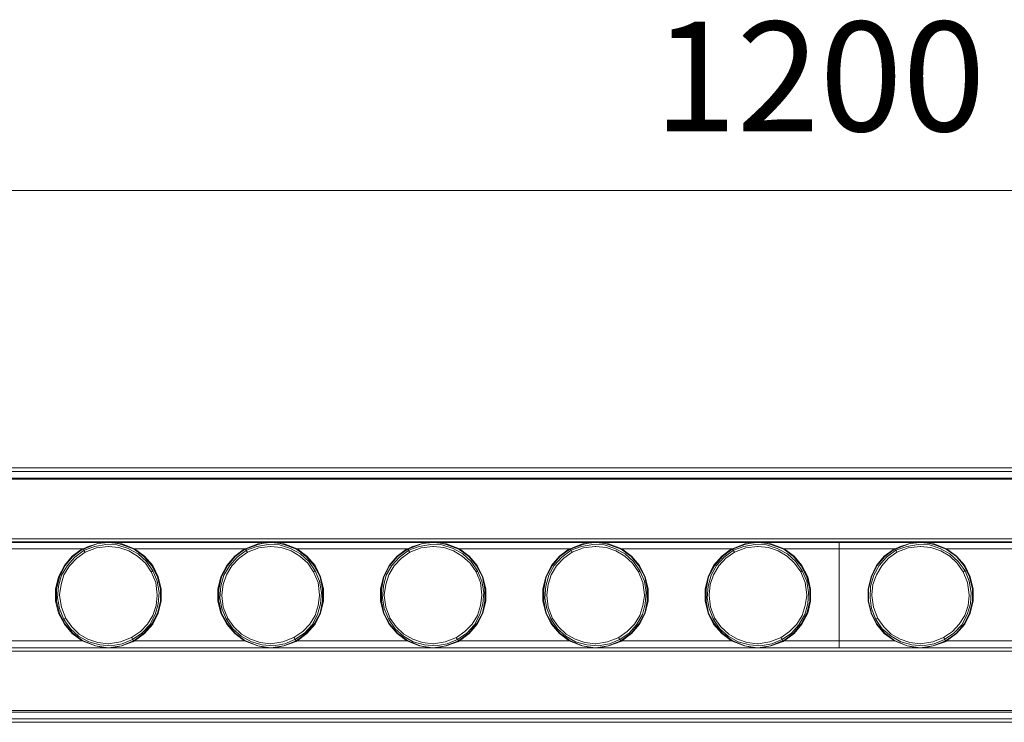
# Model space of a CAD drawing. Units: inches. Extents: x 21 to 134, y -211 to -159.
# Drawn here: x 66 to 80, y -208 to -198 of the extents above; entities that cross this region are included whole.
import ezdxf

# ---------------------------------------------------------------- set-up
doc = ezdxf.new("R2010")
doc.units = ezdxf.units.IN
doc.header["$MEASUREMENT"] = 0
doc.layers.add('Layer 1', color=7, linetype='Continuous')

msp = doc.modelspace()

# ---------------------------------------------------------------- linework, layer by layer
at = {"layer": 'Layer 1', "color": 7, "lineweight": 9}
msp.add_lwpolyline([(20.723, -200.512), (134.191, -200.512)], dxfattribs=at)
at = {"layer": 'Layer 1', "color": 7, "lineweight": 5}
for points in [[(21.955, -204.462), (132.922, -204.462)], [(21.955, -204.51), (132.922, -204.51)], [(21.955, -204.608), (132.922, -204.608)], [(21.955, -204.621), (132.922, -204.621)], [(22.283, -205.473), (132.594, -205.473)], [(77.435, -205.515), (49.691, -205.515)], [(67.027, -205.522), (64.722, -205.522)], [(65.092, -205.613), (66.657, -205.613)], [(66.329, -205.515), (65.428, -205.515)], [(66.657, -205.613), (66.517, -205.717), (66.406, -205.85), (66.322, -206.011), (66.28, -206.185), (66.28, -206.359), (66.322, -206.527), (66.406, -206.687), (66.517, -206.82), (66.657, -206.925)], [(66.664, -205.619), (66.525, -205.724), (66.412, -205.857), (66.336, -206.011), (66.294, -206.185), (66.294, -206.359), (66.336, -206.527), (66.412, -206.68), (66.525, -206.813), (66.664, -206.918)], [(66.685, -205.634), (66.552, -205.731), (66.448, -205.85), (66.364, -205.989), (66.322, -206.143), (66.308, -206.311), (66.336, -206.464), (66.399, -206.618)], [(66.329, -205.515), (67.74, -205.515)], [(66.664, -205.619), (66.657, -205.613)], [(66.657, -205.613), (66.672, -205.613)], [(66.664, -205.619), (66.678, -205.619)], [(66.672, -205.613), (66.734, -205.585)], [(66.678, -205.619), (66.672, -205.613)], [(66.678, -205.619), (66.734, -205.592)], [(66.678, -205.619), (66.685, -205.634)], [(67.663, -205.926), (67.572, -205.794), (67.454, -205.683), (67.314, -205.606), (67.153, -205.557), (66.993, -205.55), (66.839, -205.578), (66.685, -205.634)], [(66.699, -205.662), (66.699, -205.655), (66.692, -205.655), (66.692, -205.647), (66.685, -205.641), (66.685, -205.634)], [(67.027, -205.578), (66.86, -205.599), (66.699, -205.662)], [(66.734, -205.592), (66.88, -205.536), (67.027, -205.522)], [(66.734, -205.585), (66.88, -205.536), (67.027, -205.522)], [(67.027, -205.522), (67.035, -205.522)], [(67.035, -205.578), (67.027, -205.578)], [(67.035, -205.522), (67.125, -205.529), (67.216, -205.55), (67.398, -205.619)], [(67.035, -205.522), (67.223, -205.543), (67.405, -205.613)], [(69.339, -205.522), (67.035, -205.522)], [(67.642, -205.941), (67.558, -205.815), (67.447, -205.717), (67.321, -205.641), (67.181, -205.592), (67.035, -205.578)], [(67.398, -205.619), (67.405, -205.613)], [(67.398, -206.918), (67.538, -206.813), (67.649, -206.68), (67.733, -206.527), (67.775, -206.359), (67.775, -206.185), (67.733, -206.011), (67.649, -205.857), (67.538, -205.724), (67.398, -205.619)], [(67.405, -206.925), (67.545, -206.82), (67.663, -206.687), (67.74, -206.527), (67.782, -206.359), (67.782, -206.185), (67.74, -206.011), (67.663, -205.85), (67.545, -205.717), (67.405, -205.613)], [(67.405, -205.613), (68.969, -205.613)], [(68.641, -205.515), (67.74, -205.515)], [(68.969, -205.613), (68.83, -205.717), (68.717, -205.85), (68.634, -206.011), (68.592, -206.185), (68.592, -206.359), (68.634, -206.527), (68.717, -206.687), (68.83, -206.82), (68.969, -206.925)], [(68.976, -205.619), (68.836, -205.724), (68.725, -205.857), (68.641, -206.011), (68.606, -206.185), (68.606, -206.359), (68.641, -206.527), (68.725, -206.68), (68.836, -206.813), (68.976, -206.918)], [(68.997, -205.634), (68.864, -205.731), (68.759, -205.85), (68.676, -205.989), (68.634, -206.143), (68.62, -206.311), (68.648, -206.464), (68.711, -206.618)], [(68.641, -205.515), (70.052, -205.515)], [(68.969, -205.613), (68.976, -205.619)], [(68.983, -205.613), (68.969, -205.613)], [(68.983, -205.619), (68.976, -205.619)], [(69.339, -205.522), (69.249, -205.529), (69.165, -205.55), (68.983, -205.619)], [(69.339, -205.522), (69.158, -205.543), (68.983, -205.613)], [(68.983, -205.613), (68.983, -205.619)], [(68.983, -205.619), (68.997, -205.634)], [(69.975, -205.926), (69.884, -205.794), (69.765, -205.683), (69.625, -205.606), (69.466, -205.557), (69.304, -205.55), (69.144, -205.578), (68.997, -205.634)], [(69.011, -205.662), (69.011, -205.655), (69.004, -205.655), (69.004, -205.647), (68.997, -205.641), (68.997, -205.634)], [(69.339, -205.578), (69.172, -205.599), (69.011, -205.662)], [(69.339, -205.522), (69.346, -205.522)], [(69.346, -205.578), (69.339, -205.578)], [(69.346, -205.522), (69.437, -205.529), (69.528, -205.55), (69.709, -205.619)], [(69.346, -205.522), (69.535, -205.543), (69.717, -205.613)], [(71.651, -205.522), (69.346, -205.522)], [(69.954, -205.941), (69.87, -205.815), (69.758, -205.717), (69.633, -205.641), (69.493, -205.592), (69.346, -205.578)], [(69.709, -205.619), (69.717, -205.613)], [(69.709, -206.918), (69.849, -206.813), (69.961, -206.68), (70.045, -206.527), (70.08, -206.359), (70.08, -206.185), (70.045, -206.011), (69.961, -205.857), (69.849, -205.724), (69.709, -205.619)], [(69.717, -206.925), (69.856, -206.82), (69.975, -206.687), (70.052, -206.527), (70.094, -206.359), (70.094, -206.185), (70.052, -206.011), (69.975, -205.85), (69.856, -205.717), (69.717, -205.613)], [(69.717, -205.613), (71.281, -205.613)], [(70.952, -205.515), (70.052, -205.515)], [(71.281, -205.613), (71.142, -205.717), (71.03, -205.85), (70.946, -206.011), (70.904, -206.185), (70.904, -206.359), (70.946, -206.527), (71.03, -206.687), (71.142, -206.82), (71.281, -206.925)], [(71.288, -205.619), (71.148, -205.724), (71.036, -205.857), (70.952, -206.011), (70.918, -206.185), (70.918, -206.359), (70.952, -206.527), (71.036, -206.68), (71.148, -206.813), (71.288, -206.918)], [(71.309, -205.634), (71.176, -205.731), (71.065, -205.85), (70.988, -205.989), (70.946, -206.143), (70.932, -206.311), (70.96, -206.464), (71.023, -206.618)], [(70.952, -205.515), (72.364, -205.515)], [(71.288, -205.619), (71.281, -205.613)], [(71.281, -205.613), (71.295, -205.613)], [(71.288, -205.619), (71.295, -205.619)], [(71.295, -205.613), (71.351, -205.585)], [(71.295, -205.619), (71.358, -205.592)], [(71.295, -205.619), (71.295, -205.613)], [(71.295, -205.619), (71.309, -205.634)], [(72.287, -205.926), (72.196, -205.794), (72.077, -205.683), (71.938, -205.606), (71.777, -205.557), (71.617, -205.55), (71.456, -205.578), (71.309, -205.634)], [(71.323, -205.662), (71.323, -205.655), (71.316, -205.655), (71.316, -205.647), (71.309, -205.641), (71.309, -205.634)], [(71.651, -205.578), (71.484, -205.599), (71.323, -205.662)], [(71.351, -205.585), (71.505, -205.536), (71.651, -205.522)], [(71.358, -205.592), (71.505, -205.536), (71.651, -205.522)], [(71.651, -205.522), (71.658, -205.522)], [(71.658, -205.578), (71.651, -205.578)], [(71.658, -205.522), (71.749, -205.529), (71.84, -205.55), (72.022, -205.619)], [(71.658, -205.522), (71.847, -205.543), (72.029, -205.613)], [(73.963, -205.522), (71.658, -205.522)], [(72.266, -205.941), (72.182, -205.815), (72.07, -205.717), (71.945, -205.641), (71.805, -205.592), (71.658, -205.578)], [(72.022, -205.619), (72.029, -205.613)], [(72.022, -206.918), (72.161, -206.813), (72.273, -206.68), (72.357, -206.527), (72.392, -206.359), (72.392, -206.185), (72.357, -206.011), (72.273, -205.857), (72.161, -205.724), (72.022, -205.619)], [(72.029, -206.925), (72.169, -206.82), (72.28, -206.687), (72.364, -206.527), (72.406, -206.359), (72.406, -206.185), (72.364, -206.011), (72.28, -205.85), (72.169, -205.717), (72.029, -205.613)], [(72.029, -205.613), (73.593, -205.613)], [(73.258, -205.515), (72.364, -205.515)], [(73.593, -205.613), (73.454, -205.717), (73.342, -205.85), (73.258, -206.011), (73.216, -206.185), (73.216, -206.359), (73.258, -206.527), (73.342, -206.687), (73.454, -206.82), (73.593, -206.925)], [(73.6, -205.619), (73.46, -205.724), (73.349, -205.857), (73.265, -206.011), (73.23, -206.185), (73.23, -206.359), (73.265, -206.527), (73.349, -206.68), (73.46, -206.813), (73.6, -206.918)], [(73.621, -205.634), (73.488, -205.731), (73.376, -205.85), (73.3, -205.989), (73.258, -206.143), (73.244, -206.311), (73.272, -206.464), (73.335, -206.618)], [(73.258, -205.515), (74.669, -205.515)], [(73.593, -205.613), (73.6, -205.619)], [(73.607, -205.613), (73.593, -205.613)], [(73.607, -205.619), (73.6, -205.619)], [(73.963, -205.522), (73.872, -205.529), (73.789, -205.55), (73.607, -205.619)], [(73.963, -205.522), (73.782, -205.543), (73.607, -205.613)], [(73.607, -205.613), (73.607, -205.619)], [(73.607, -205.619), (73.621, -205.634)], [(74.599, -205.926), (74.508, -205.794), (74.389, -205.683), (74.243, -205.606), (74.089, -205.557), (73.928, -205.55), (73.768, -205.578), (73.621, -205.634)], [(73.635, -205.662), (73.628, -205.655), (73.628, -205.647), (73.621, -205.641), (73.621, -205.634)], [(73.963, -205.578), (73.796, -205.599), (73.635, -205.662)], [(73.963, -205.522), (73.97, -205.522)], [(73.97, -205.578), (73.963, -205.578)], [(73.97, -205.522), (74.061, -205.529), (74.152, -205.55), (74.333, -205.619)], [(73.97, -205.522), (74.152, -205.543), (74.34, -205.613)], [(76.275, -205.522), (73.97, -205.522)], [(74.578, -205.941), (74.495, -205.815), (74.382, -205.717), (74.257, -205.641), (74.117, -205.592), (73.97, -205.578)], [(74.333, -205.619), (74.34, -205.613)], [(74.333, -206.918), (74.473, -206.813), (74.585, -206.68), (74.669, -206.527), (74.704, -206.359), (74.704, -206.185), (74.669, -206.011), (74.585, -205.857), (74.473, -205.724), (74.333, -205.619)], [(74.34, -206.925), (74.48, -206.82), (74.592, -206.687), (74.676, -206.527), (74.717, -206.359), (74.717, -206.185), (74.676, -206.011), (74.592, -205.85), (74.48, -205.717), (74.34, -205.613)], [(74.34, -205.613), (75.905, -205.613)], [(74.669, -205.515), (75.57, -205.515)], [(75.905, -205.613), (75.765, -205.717), (75.647, -205.85), (75.57, -206.011), (75.528, -206.185), (75.528, -206.359), (75.57, -206.527), (75.647, -206.687), (75.765, -206.82), (75.905, -206.925)], [(75.913, -205.619), (75.773, -205.724), (75.66, -205.857), (75.577, -206.011), (75.541, -206.185), (75.541, -206.359), (75.577, -206.527), (75.66, -206.68), (75.773, -206.813), (75.913, -206.918)], [(75.933, -205.634), (75.8, -205.731), (75.689, -205.85), (75.612, -205.989), (75.57, -206.143), (75.556, -206.311), (75.583, -206.464), (75.647, -206.618)], [(76.981, -205.515), (75.57, -205.515)], [(75.905, -205.613), (75.913, -205.619)], [(75.919, -205.613), (75.905, -205.613)], [(75.919, -205.619), (75.913, -205.619)], [(76.275, -205.522), (76.184, -205.529), (76.094, -205.55), (75.919, -205.619)], [(76.275, -205.522), (76.094, -205.543), (75.919, -205.613)], [(75.919, -205.613), (75.919, -205.619)], [(75.919, -205.619), (75.933, -205.634)], [(76.911, -205.926), (76.82, -205.794), (76.702, -205.683), (76.555, -205.606), (76.401, -205.557), (76.24, -205.55), (76.08, -205.578), (75.933, -205.634)], [(75.947, -205.662), (75.94, -205.655), (75.94, -205.647), (75.933, -205.647), (75.933, -205.641), (75.933, -205.634)], [(76.275, -205.578), (76.108, -205.599), (75.947, -205.662)], [(76.275, -205.522), (76.282, -205.522)], [(76.282, -205.578), (76.275, -205.578)], [(76.282, -205.522), (76.374, -205.529), (76.464, -205.55), (76.646, -205.619)], [(76.282, -205.522), (76.464, -205.543), (76.652, -205.613)], [(77.435, -205.522), (76.282, -205.522)], [(76.89, -205.941), (76.799, -205.815), (76.695, -205.717), (76.569, -205.641), (76.429, -205.592), (76.282, -205.578)], [(76.646, -205.619), (76.652, -205.613)], [(76.646, -206.918), (76.785, -206.813), (76.897, -206.68), (76.974, -206.527), (77.016, -206.359), (77.016, -206.185), (76.974, -206.011), (76.897, -205.857), (76.785, -205.724), (76.646, -205.619)], [(76.652, -206.925), (76.793, -206.82), (76.904, -206.687), (76.988, -206.527), (77.03, -206.359), (77.03, -206.185), (76.988, -206.011), (76.904, -205.85), (76.793, -205.717), (76.652, -205.613)], [(76.652, -205.613), (77.435, -205.613)], [(77.435, -205.515), (76.981, -205.515)], [(77.889, -205.515), (77.435, -205.515)], [(105.178, -205.515), (77.435, -205.515)], [(77.435, -205.515), (77.449, -205.515)], [(77.435, -205.515), (77.449, -205.515)], [(77.435, -205.613), (77.435, -205.522)], [(78.594, -205.522), (77.435, -205.522)], [(77.435, -205.613), (78.224, -205.613)], [(77.435, -206.925), (77.435, -205.613)], [(78.224, -205.613), (78.078, -205.717), (77.966, -205.85), (77.889, -206.011), (77.847, -206.185), (77.847, -206.359), (77.889, -206.527), (77.966, -206.687), (78.078, -206.82), (78.224, -206.925)], [(78.224, -205.619), (78.084, -205.724), (77.972, -205.857), (77.896, -206.011), (77.854, -206.185), (77.854, -206.359), (77.896, -206.527), (77.972, -206.68), (78.084, -206.813), (78.224, -206.918)], [(78.244, -205.634), (78.112, -205.731), (78.007, -205.85), (77.93, -205.989), (77.881, -206.143), (77.875, -206.311), (77.896, -206.464), (77.958, -206.618)], [(77.889, -205.515), (79.3, -205.515)], [(78.224, -205.619), (78.224, -205.613)], [(78.224, -205.613), (78.231, -205.613)], [(78.224, -205.619), (78.238, -205.619)], [(78.231, -205.613), (78.294, -205.585)], [(78.238, -205.619), (78.231, -205.613)], [(78.238, -205.619), (78.294, -205.592)], [(78.238, -205.619), (78.244, -205.634)], [(79.23, -205.926), (79.132, -205.794), (79.013, -205.683), (78.874, -205.606), (78.72, -205.557), (78.559, -205.55), (78.399, -205.578), (78.244, -205.634)], [(78.259, -205.662), (78.259, -205.655), (78.252, -205.647), (78.252, -205.641), (78.244, -205.641), (78.244, -205.634)], [(78.587, -205.578), (78.42, -205.599), (78.259, -205.662)], [(78.294, -205.592), (78.441, -205.536), (78.594, -205.522)], [(78.294, -205.585), (78.441, -205.536), (78.594, -205.522)], [(78.594, -205.578), (78.587, -205.578)], [(78.594, -205.522), (78.608, -205.522)], [(78.594, -205.522), (78.685, -205.529), (78.783, -205.55), (78.957, -205.619)], [(78.594, -205.522), (78.783, -205.543), (78.964, -205.613)], [(80.906, -205.522), (78.594, -205.522)], [(79.202, -205.941), (79.118, -205.815), (79.013, -205.717), (78.881, -205.641), (78.741, -205.592), (78.594, -205.578)], [(78.957, -205.619), (78.964, -205.613)], [(78.957, -206.918), (79.104, -206.813), (79.216, -206.68), (79.293, -206.527), (79.335, -206.359), (79.335, -206.185), (79.293, -206.011), (79.216, -205.857), (79.104, -205.724), (78.957, -205.619)], [(78.964, -206.925), (79.104, -206.82), (79.223, -206.687), (79.3, -206.527), (79.342, -206.359), (79.342, -206.185), (79.3, -206.011), (79.223, -205.85), (79.104, -205.717), (78.964, -205.613)], [(78.964, -205.613), (80.536, -205.613)], [(80.2, -205.515), (79.3, -205.515)], [(66.699, -205.662), (66.581, -205.745), (66.476, -205.857), (66.399, -205.983), (66.357, -206.122), (66.336, -206.269)], [(69.011, -205.662), (68.893, -205.745), (68.788, -205.857), (68.711, -205.983), (68.668, -206.122), (68.648, -206.269)], [(71.323, -205.662), (71.205, -205.745), (71.1, -205.857), (71.023, -205.983), (70.981, -206.122), (70.96, -206.269)], [(73.635, -205.662), (73.516, -205.745), (73.412, -205.857), (73.335, -205.983), (73.293, -206.122), (73.272, -206.269)], [(75.947, -205.662), (75.822, -205.745), (75.723, -205.857), (75.647, -205.983), (75.598, -206.122), (75.583, -206.269)], [(78.259, -205.662), (78.14, -205.745), (78.042, -205.857), (77.966, -205.983), (77.917, -206.122), (77.903, -206.269)], [(67.377, -206.903), (67.509, -206.813), (67.621, -206.695), (67.698, -206.548), (67.74, -206.395), (67.754, -206.234), (67.726, -206.073), (67.663, -205.926)], [(67.642, -205.941), (67.642, -205.934), (67.649, -205.934), (67.656, -205.934), (67.656, -205.926), (67.663, -205.926)], [(69.688, -206.903), (69.822, -206.813), (69.933, -206.695), (70.01, -206.548), (70.052, -206.395), (70.066, -206.234), (70.038, -206.073), (69.975, -205.926)], [(69.954, -205.941), (69.954, -205.934), (69.961, -205.934), (69.968, -205.934), (69.968, -205.926), (69.975, -205.926)], [(72, -206.903), (72.133, -206.813), (72.245, -206.695), (72.322, -206.548), (72.364, -206.395), (72.378, -206.234), (72.35, -206.073), (72.287, -205.926)], [(72.266, -205.941), (72.266, -205.934), (72.273, -205.934), (72.28, -205.934), (72.28, -205.926), (72.287, -205.926)], [(74.312, -206.903), (74.445, -206.813), (74.55, -206.695), (74.634, -206.548), (74.676, -206.395), (74.69, -206.234), (74.662, -206.073), (74.599, -205.926)], [(74.578, -205.941), (74.578, -205.934), (74.585, -205.934), (74.592, -205.934), (74.592, -205.926), (74.599, -205.926)], [(76.624, -206.903), (76.757, -206.813), (76.862, -206.695), (76.946, -206.548), (76.988, -206.395), (77.001, -206.234), (76.974, -206.073), (76.911, -205.926)], [(76.89, -205.941), (76.89, -205.934), (76.897, -205.934), (76.904, -205.926), (76.911, -205.926)], [(78.936, -206.903), (79.069, -206.813), (79.181, -206.695), (79.258, -206.548), (79.307, -206.395), (79.314, -206.234), (79.286, -206.073), (79.23, -205.926)], [(79.202, -205.941), (79.209, -205.934), (79.216, -205.934), (79.216, -205.926), (79.223, -205.926), (79.23, -205.926)], [(67.726, -206.269), (67.705, -206.094), (67.642, -205.941)], [(70.038, -206.269), (70.017, -206.094), (69.954, -205.941)], [(72.35, -206.269), (72.328, -206.094), (72.266, -205.941)], [(74.662, -206.269), (74.641, -206.094), (74.578, -205.941)], [(76.974, -206.269), (76.952, -206.094), (76.89, -205.941)], [(79.286, -206.269), (79.265, -206.094), (79.202, -205.941)], [(66.336, -206.269), (66.336, -206.276)], [(66.336, -206.276), (66.364, -206.443), (66.426, -206.604)], [(67.362, -206.876), (67.489, -206.792), (67.586, -206.687), (67.663, -206.562), (67.712, -206.422), (67.726, -206.276)], [(67.726, -206.276), (67.726, -206.269)], [(68.648, -206.269), (68.648, -206.276)], [(68.648, -206.276), (68.668, -206.443), (68.732, -206.604)], [(69.674, -206.876), (69.8, -206.792), (69.898, -206.687), (69.975, -206.562), (70.017, -206.422), (70.038, -206.276)], [(70.038, -206.276), (70.038, -206.269)], [(70.96, -206.269), (70.96, -206.276)], [(70.96, -206.276), (70.981, -206.443), (71.043, -206.604)], [(71.987, -206.876), (72.106, -206.792), (72.21, -206.687), (72.287, -206.562), (72.328, -206.422), (72.35, -206.276)], [(72.35, -206.276), (72.35, -206.269)], [(73.272, -206.269), (73.272, -206.276)], [(73.272, -206.276), (73.293, -206.443), (73.356, -206.604)], [(74.299, -206.876), (74.418, -206.792), (74.522, -206.687), (74.599, -206.562), (74.641, -206.422), (74.662, -206.276)], [(74.662, -206.276), (74.662, -206.269)], [(75.583, -206.269), (75.583, -206.276)], [(75.583, -206.276), (75.605, -206.443), (75.667, -206.604)], [(76.611, -206.876), (76.729, -206.792), (76.834, -206.687), (76.911, -206.562), (76.952, -206.422), (76.974, -206.276)], [(76.974, -206.276), (76.974, -206.269)], [(77.903, -206.269), (77.903, -206.276)], [(77.903, -206.276), (77.924, -206.443), (77.987, -206.604)], [(78.922, -206.876), (79.048, -206.792), (79.146, -206.687), (79.223, -206.562), (79.272, -206.422), (79.286, -206.276)], [(79.286, -206.276), (79.286, -206.269)], [(66.426, -206.604), (66.419, -206.604), (66.412, -206.611), (66.406, -206.611), (66.399, -206.618)], [(66.399, -206.618), (66.49, -206.75), (66.608, -206.855), (66.755, -206.939), (66.909, -206.98), (67.069, -206.994), (67.23, -206.967), (67.377, -206.903)], [(66.426, -206.604), (66.51, -206.722), (66.615, -206.827), (66.741, -206.897), (66.88, -206.946), (67.027, -206.967)], [(68.732, -206.604), (68.725, -206.611), (68.717, -206.611), (68.711, -206.618)], [(68.711, -206.618), (68.801, -206.75), (68.921, -206.855), (69.067, -206.939), (69.22, -206.98), (69.381, -206.994), (69.542, -206.967), (69.688, -206.903)], [(68.732, -206.604), (68.816, -206.722), (68.927, -206.827), (69.053, -206.897), (69.193, -206.946), (69.339, -206.967)], [(71.043, -206.604), (71.036, -206.611), (71.03, -206.611), (71.023, -206.611), (71.023, -206.618)], [(71.023, -206.618), (71.114, -206.75), (71.232, -206.855), (71.372, -206.939), (71.533, -206.98), (71.693, -206.994), (71.854, -206.967), (72, -206.903)], [(71.043, -206.604), (71.127, -206.722), (71.24, -206.827), (71.365, -206.897), (71.505, -206.946), (71.651, -206.967)], [(73.356, -206.604), (73.349, -206.611), (73.342, -206.611), (73.335, -206.611), (73.335, -206.618)], [(73.335, -206.618), (73.425, -206.75), (73.545, -206.855), (73.684, -206.939), (73.844, -206.98), (74.005, -206.994), (74.166, -206.967), (74.312, -206.903)], [(73.356, -206.604), (73.44, -206.722), (73.551, -206.827), (73.677, -206.897), (73.817, -206.946), (73.963, -206.967)], [(75.667, -206.604), (75.66, -206.611), (75.654, -206.611), (75.647, -206.611), (75.647, -206.618)], [(75.647, -206.618), (75.738, -206.75), (75.856, -206.855), (75.996, -206.939), (76.157, -206.98), (76.317, -206.994), (76.478, -206.967), (76.624, -206.903)], [(75.667, -206.604), (75.751, -206.722), (75.864, -206.827), (75.989, -206.897), (76.128, -206.946), (76.275, -206.967)], [(77.987, -206.604), (77.98, -206.604), (77.972, -206.611), (77.966, -206.611), (77.958, -206.618)], [(77.958, -206.618), (78.049, -206.75), (78.175, -206.855), (78.315, -206.939), (78.468, -206.98), (78.629, -206.994), (78.79, -206.967), (78.936, -206.903)], [(77.987, -206.604), (78.071, -206.722), (78.175, -206.827), (78.302, -206.897), (78.441, -206.946), (78.587, -206.967)], [(67.035, -206.967), (67.202, -206.939), (67.362, -206.876)], [(67.362, -206.876), (67.37, -206.883), (67.37, -206.889), (67.377, -206.897), (67.377, -206.903)], [(67.391, -206.925), (67.377, -206.903)], [(69.346, -206.967), (69.514, -206.939), (69.674, -206.876)], [(69.674, -206.876), (69.681, -206.883), (69.681, -206.889), (69.688, -206.897), (69.688, -206.903)], [(69.703, -206.925), (69.688, -206.903)], [(71.658, -206.967), (71.826, -206.939), (71.987, -206.876)], [(71.987, -206.876), (71.987, -206.883), (71.994, -206.889), (71.994, -206.897), (72, -206.897), (72, -206.903)], [(72.014, -206.925), (72, -206.903)], [(73.97, -206.967), (74.138, -206.939), (74.299, -206.876)], [(74.299, -206.876), (74.299, -206.883), (74.305, -206.889), (74.305, -206.897), (74.312, -206.897), (74.312, -206.903)], [(74.327, -206.925), (74.312, -206.903)], [(76.282, -206.967), (76.45, -206.939), (76.611, -206.876)], [(76.611, -206.876), (76.611, -206.883), (76.618, -206.889), (76.618, -206.897), (76.624, -206.897), (76.624, -206.903)], [(76.631, -206.925), (76.624, -206.903)], [(78.594, -206.967), (78.769, -206.939), (78.922, -206.876)], [(78.922, -206.876), (78.93, -206.883), (78.93, -206.889), (78.936, -206.889), (78.936, -206.897), (78.936, -206.903)], [(78.951, -206.925), (78.936, -206.903)], [(49.691, -207.022), (77.435, -207.022)], [(49.691, -207.022), (77.435, -207.022)], [(64.722, -207.022), (67.027, -207.022)], [(65.092, -206.925), (66.657, -206.925)], [(66.329, -207.022), (65.428, -207.022)], [(67.74, -207.022), (66.329, -207.022)], [(66.664, -206.918), (66.657, -206.925)], [(67.027, -207.022), (66.846, -206.994), (66.657, -206.925)], [(67.027, -207.022), (66.937, -207.015), (66.846, -206.994), (66.664, -206.918)], [(67.027, -206.967), (67.035, -206.967)], [(67.027, -207.022), (67.035, -207.022)], [(67.391, -206.925), (67.216, -206.994), (67.125, -207.015), (67.035, -207.022)], [(67.391, -206.932), (67.216, -206.994), (67.035, -207.022)], [(67.035, -207.022), (69.339, -207.022)], [(67.398, -206.918), (67.391, -206.925)], [(67.405, -206.925), (67.391, -206.932)], [(67.391, -206.925), (67.391, -206.932)], [(67.398, -206.918), (67.405, -206.925)], [(67.405, -206.925), (68.969, -206.925)], [(68.641, -207.022), (67.74, -207.022)], [(70.052, -207.022), (68.641, -207.022)], [(68.969, -206.925), (68.976, -206.918)], [(68.969, -206.925), (69.158, -206.994), (69.339, -207.022)], [(68.976, -206.918), (69.158, -206.994), (69.249, -207.015), (69.339, -207.022)], [(69.339, -206.967), (69.346, -206.967)], [(69.339, -207.022), (69.346, -207.022)], [(69.703, -206.925), (69.528, -206.994), (69.437, -207.015), (69.346, -207.022)], [(69.703, -206.932), (69.528, -206.994), (69.346, -207.022)], [(69.346, -207.022), (71.651, -207.022)], [(69.709, -206.918), (69.703, -206.925)], [(69.717, -206.925), (69.703, -206.932)], [(69.703, -206.925), (69.703, -206.932)], [(69.709, -206.918), (69.717, -206.925)], [(69.717, -206.925), (71.281, -206.925)], [(70.952, -207.022), (70.052, -207.022)], [(72.364, -207.022), (70.952, -207.022)], [(71.288, -206.918), (71.281, -206.925)], [(71.651, -207.022), (71.462, -206.994), (71.281, -206.925)], [(71.651, -207.022), (71.561, -207.015), (71.47, -206.994), (71.288, -206.918)], [(71.651, -206.967), (71.658, -206.967)], [(71.651, -207.022), (71.658, -207.022)], [(72.014, -206.925), (71.833, -206.994), (71.749, -207.015), (71.658, -207.022)], [(72.014, -206.932), (71.84, -206.994), (71.658, -207.022)], [(71.658, -207.022), (73.174, -207.022)], [(72.022, -206.918), (72.014, -206.925)], [(72.029, -206.925), (72.014, -206.932)], [(72.014, -206.925), (72.014, -206.932)], [(72.022, -206.918), (72.029, -206.925)], [(72.029, -206.925), (73.593, -206.925)], [(73.258, -207.022), (72.364, -207.022)], [(73.174, -207.022), (73.963, -207.022)], [(73.174, -207.022), (73.188, -207.022)], [(74.669, -207.022), (73.258, -207.022)], [(73.593, -206.925), (73.6, -206.918)], [(73.593, -206.925), (73.775, -206.994), (73.963, -207.022)], [(73.6, -206.918), (73.782, -206.994), (73.872, -207.015), (73.963, -207.022)], [(73.963, -206.967), (73.97, -206.967)], [(73.963, -207.022), (73.97, -207.022)], [(74.327, -206.925), (74.145, -206.994), (74.061, -207.015), (73.97, -207.022)], [(74.327, -206.932), (74.152, -206.994), (73.97, -207.022)], [(73.97, -207.022), (76.275, -207.022)], [(74.333, -206.918), (74.327, -206.925)], [(74.34, -206.925), (74.327, -206.932)], [(74.327, -206.925), (74.327, -206.932)], [(74.333, -206.918), (74.34, -206.925)], [(74.34, -206.925), (75.905, -206.925)], [(75.57, -207.022), (74.669, -207.022)], [(75.57, -207.022), (76.981, -207.022)], [(75.905, -206.925), (75.913, -206.918)], [(75.905, -206.925), (76.087, -206.994), (76.275, -207.022)], [(75.913, -206.918), (76.094, -206.994), (76.184, -207.015), (76.275, -207.022)], [(76.275, -206.967), (76.282, -206.967)], [(76.275, -207.022), (76.282, -207.022)], [(76.631, -206.925), (76.457, -206.994), (76.366, -207.015), (76.282, -207.022)], [(76.638, -206.932), (76.464, -206.994), (76.282, -207.022)], [(76.282, -207.022), (77.435, -207.022)], [(76.646, -206.918), (76.631, -206.925)], [(76.631, -206.925), (76.638, -206.932)], [(76.652, -206.925), (76.638, -206.932)], [(76.646, -206.918), (76.652, -206.925)], [(76.652, -206.925), (77.435, -206.925)], [(77.435, -207.022), (76.981, -207.022)], [(77.435, -206.925), (78.224, -206.925)], [(77.435, -207.022), (77.435, -206.925)], [(77.435, -207.022), (78.594, -207.022)], [(77.889, -207.022), (77.435, -207.022)], [(77.435, -207.022), (77.449, -207.022)], [(77.435, -207.022), (105.178, -207.022)], [(77.435, -207.022), (77.449, -207.022)], [(77.435, -207.022), (77.449, -207.022)], [(77.435, -207.022), (132.594, -207.022)], [(79.3, -207.022), (77.889, -207.022)], [(78.594, -207.022), (78.497, -207.015), (78.406, -206.994), (78.224, -206.918)], [(78.224, -206.918), (78.224, -206.925)], [(78.594, -207.022), (78.406, -206.994), (78.224, -206.925)], [(78.587, -206.967), (78.594, -206.967)], [(78.951, -206.925), (78.776, -206.994), (78.685, -207.015), (78.594, -207.022)], [(78.957, -206.932), (78.776, -206.994), (78.594, -207.022)], [(78.594, -207.022), (78.608, -207.022)], [(78.594, -207.022), (80.906, -207.022)], [(78.957, -206.918), (78.951, -206.925)], [(78.951, -206.925), (78.957, -206.932)], [(78.957, -206.918), (78.964, -206.925)], [(78.964, -206.925), (78.957, -206.932)], [(78.964, -206.925), (80.536, -206.925)], [(80.2, -207.022), (79.3, -207.022)], [(132.594, -207.071), (22.283, -207.071)], [(132.922, -207.915), (21.955, -207.915)], [(21.955, -207.936), (132.922, -207.936)], [(21.955, -208.034), (132.922, -208.034)], [(21.955, -208.083), (132.922, -208.083)]]:
    msp.add_lwpolyline(points, dxfattribs=at)

# ---------------------------------------------------------------- texts
at = {"layer": 'Layer 1', "color": 7, "insert": (74.796, -199.667), "char_height": 1.55928, "attachment_point": 7}
msp.add_mtext('\\fLato Medium|b0|i0|c0|p34;\\W1;1200', dxfattribs=at)

doc.saveas('drawing.dxf')
